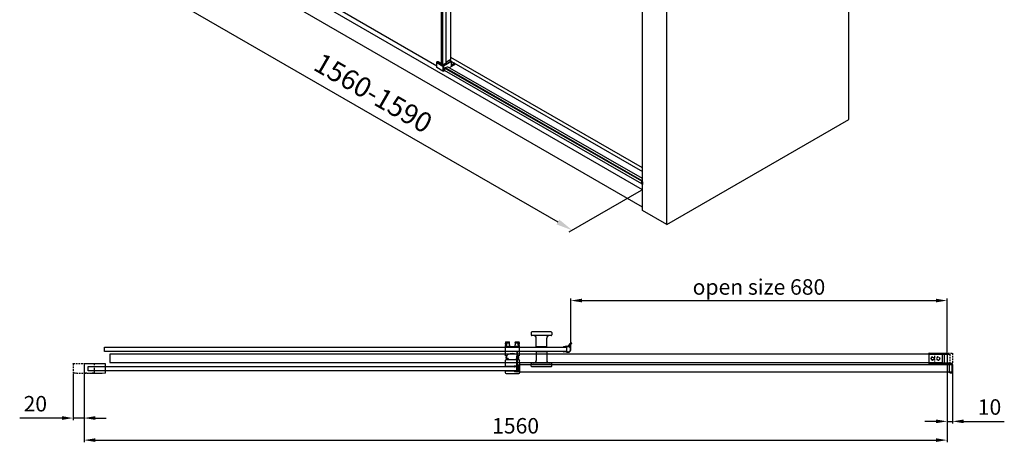
# Model space of a CAD drawing. Units: millimetres. Extents: x 94022 to 99167, y -36913 to -34704.
# Drawn here: x 94022 to 95802, y -36723 to -35959 of the extents above; entities that cross this region are included whole.
import ezdxf

# ---------------------------------------------------------------- set-up
doc = ezdxf.new("R2010")
doc.units = ezdxf.units.MM
doc.linetypes.add('HIDDEN2', pattern=[4.7625, 3.175, -1.5875])
doc.layers.get('DEFPOINTS').update_dxf_attribs({"color": 4})
doc.layers.add('1', color=7, linetype='Continuous', true_color=0xffffff)
doc.layers.add('11', color=7, linetype='Continuous', true_color=0xffffff)
for name, color, linetype in [('DIM', 3, 'Continuous'), ('HID', 5, 'HIDDEN2'), ('下固座', 4, 'Continuous'), ('墙座', 6, 'Continuous'), ('轮子', 2, 'Continuous')]:
    doc.layers.add(name, color=color, linetype=linetype)
doc.styles.get("Standard").update_dxf_attribs({"font": 'arial.ttf'})
doc.dimstyles.new('平面图', dxfattribs={"dimscale": 8, "dimtxt": 3.5, "dimasz": 2.5, "dimexe": 0.5, "dimexo": 0.2, "dimgap": 1, "dimtad": 1, "dimdec": 0, "dimdsep": 46, "dimtxsty": 'Standard', "dimcen": 0, "dimazin": 2, "dimtfac": 1, "dimtdec": 0, "dimtmove": 0, "dimatfit": 3, "dimfxl": 1, "dimtzin": 0, "dimarcsym": 1})
doc.dimstyles.new('效果图', dxfattribs={"dimscale": 12, "dimtxt": 3, "dimasz": 2.5, "dimexe": 0.5, "dimexo": 0.2, "dimgap": 1, "dimtad": 1, "dimdec": 0, "dimdsep": 46, "dimtxsty": 'Standard', "dimcen": 0, "dimazin": 2, "dimtfac": 1, "dimtdec": 0, "dimtmove": 0, "dimatfit": 3, "dimfxl": 1, "dimtzin": 0, "dimarcsym": 1})

# ---------------------------------------------------------------- blocks, each defined once
blk = doc.blocks.new('*D96')
at = {"layer": 'DEFPOINTS', "color": 0, "transparency": 16777216}
for p in [(94118.7, -36598.3), (94138.7, -36598.3), (94118.7, -36679.6)]:
    blk.add_point(p, dxfattribs=at)
at = {"layer": 'DIM', "color": 0, "lineweight": -2, "transparency": 16777216}
for p, q in [((94118.7, -36599.9), (94118.7, -36683.6)), ((94138.7, -36599.9), (94138.7, -36683.6)), ((94098.7, -36679.6), (94022.3, -36679.6)), ((94138.7, -36679.6), (94118.7, -36679.6)), ((94158.7, -36679.6), (94178.7, -36679.6))]:
    blk.add_line(p, q, dxfattribs=at)
at = {"layer": 'DIM', "color": 0, "transparency": 16777216}
for points in [[(94098.7, -36676.2), (94098.7, -36682.9), (94118.7, -36679.6)], [(94158.7, -36676.2), (94158.7, -36682.9), (94138.7, -36679.6)]]:
    blk.add_solid(points, dxfattribs=at)
at = {"layer": 'DIM', "color": 0, "transparency": 16777216, "insert": (94050.5, -36657.3), "char_height": 28, "attachment_point": 5}
blk.add_mtext('20', dxfattribs=at)
blk = doc.blocks.new('*D97')
at = {"layer": 'DEFPOINTS', "color": 0, "transparency": 16777216}
for p in [(95698.6, -36581.3), (95708.7, -36581.3), (95708.7, -36685.6)]:
    blk.add_point(p, dxfattribs=at)
at = {"layer": 'DIM', "color": 0, "lineweight": -2, "transparency": 16777216}
for p, q in [((95698.6, -36582.9), (95698.6, -36689.6)), ((95708.7, -36582.9), (95708.7, -36689.6)), ((95678.6, -36685.6), (95658.6, -36685.6)), ((95698.6, -36685.6), (95708.7, -36685.6)), ((95728.7, -36685.6), (95802.1, -36685.6))]:
    blk.add_line(p, q, dxfattribs=at)
at = {"layer": 'DIM', "color": 0, "transparency": 16777216}
for points in [[(95678.6, -36682.2), (95678.6, -36688.9), (95698.6, -36685.6)], [(95728.7, -36682.2), (95728.7, -36688.9), (95708.7, -36685.6)]]:
    blk.add_solid(points, dxfattribs=at)
at = {"layer": 'DIM', "color": 0, "transparency": 16777216, "insert": (95775.4, -36663.3), "char_height": 28, "attachment_point": 5}
blk.add_mtext('10', dxfattribs=at)
blk = doc.blocks.new('CC293+CC303+ID414')
for p, q in [((-37.5, -7.7), (-37.5, 8.2)), ((1, 8.4), (1, -8.4))]:
    blk.add_line(p, q)
for centre, radius, start, end in [((-37, 8.2), 0.5, 91.08, 180), ((-18.9, -951.8), 960.7, 88.8306, 91.08), ((0.7, 8.4), 0.3, 359.9969, 88.8306), ((-36.5, -7.7), 1, 180, 268.9493), ((-18.9, 951.8), 960.7, 268.9493, 271.1694), ((0.7, -8.4), 0.3, 271.1694, 0)]:
    blk.add_arc(centre, radius, start, end)
blk = doc.blocks.new('SK305')
at = {"layer": 'DIM'}
h = blk.add_hatch(dxfattribs=at)
h.set_pattern_fill('ANGLE', color=256, scale=0.049981, style=0)
h.set_pattern_definition([(180, (-440.44067, 108.47606), (0, 0.34911774), [0.2539038, -0.09521393]), (90, (-440.44067, 108.47606), (0.34911774, 2e-17), [0.2539038, -0.09521393])])
h.paths.add_polyline_path([(-4.5, 4.7), (-4.3, 4.7, -0.723206), (-3.9, 3.7), (-3.9, 4.1, 0.452353)])
h = blk.add_hatch(dxfattribs=at)
h.set_pattern_fill('ANGLE', color=256, scale=0.049981, style=0)
h.set_pattern_definition([(0, (440.4342, 108.47606), (0, 0.34911774), [0.2539038, -0.09521393]), (90, (440.4342, 108.47606), (-0.34911774, 2e-17), [0.2539038, -0.09521393])])
h.paths.add_polyline_path([(4.4, 4.7), (4.2, 4.7, 0.723206), (3.9, 3.7), (3.9, 4.1, -0.452353)])
h = blk.add_hatch(dxfattribs=at)
h.set_pattern_fill('ANSI37', color=256, scale=0.1)
h.set_pattern_definition([(45, (-1176.92392, 5088.52247), (-0.224506403, 0.224506403), []), (135, (-1176.92392, 5088.52247), (-0.224506403, -0.224506403), [])])
h.paths.add_polyline_path([(30.7, -0.9), (30.7, -0.9, -0.414214), (30.4, -1.2), (16.2, -1.2), (16.2, -0.1), (30.4, -0.6, -0.384122)])
for p, q in [((-5.1, 4.2), (-5.6, 0.2)), ((-5.6, 0.2), (-5.6, -0.8)), ((-4.5, 4.7), (-4.5, 4.7)), ((-4.2, 4.7), (-4.5, 4.7)), ((-4.5, 4.7), (-4.5, 4.7)), ((-3.9, 4.1), (-4.1, 1.4)), ((-4.1, 1.4), (-4.1, 0.3)), ((-3.8, 0), (3.8, 0)), ((3.9, 4.1), (4.1, 1.4)), ((4.1, 1.4), (4.1, 0.3)), ((4.2, 4.7), (4.5, 4.7)), ((4.5, 4.7), (4.5, 4.7)), ((4.5, 4.7), (4.5, 4.7)), ((5.1, 4.2), (5.5, 0.6)), ((6, 0.1), (16.1, -0.1)), ((-5.1, -1.2), (0, -1.2)), ((3.9, -1.2), (0, -1.2)), ((3.9, -1.2), (30.4, -1.2)), ((16.1, -0.1), (30.4, -0.6)), ((16.2, -0.1), (16.2, -1.2)), ((30.7, -0.9), (30.7, -0.9))]:
    blk.add_line(p, q)
for centre, radius, start, end in [((-4.5, 4.1), 0.6, 90, 171.1019), ((-4.5, 4.1), 0.6, 352.6409, 90), ((-4.2, 4.1), 0.6, 305.8485, 90), ((-3.8, 0.3), 0.3, 172.6409, 270), ((4.2, 4.1), 0.6, 90, 235.6252), ((3.8, 0.3), 0.3, 270, 7.3591), ((4.5, 4.1), 0.6, 90, 187.3591), ((4.5, 4.1), 0.6, 8.8981, 90), ((4.5, 4.1), 0.6, 8.8981, 90), ((6, 0.6), 0.5, 187.7656, 268.907), ((-5.1, -0.7), 0.5, 180.1918, 270), ((30.4, -0.9), 0.3, 0, 84.0516), ((30.4, -0.9), 0.3, 270, 0)]:
    blk.add_arc(centre, radius, start, end)
for p, q in [((-4.3, 4.7), (-4.5, 4.7)), ((4.3, 4.7), (4.5, 4.7))]:
    blk.add_line(p, q, dxfattribs=at)
blk = doc.blocks.new('墙座1')
for p, q in [((-33, 8.95), (-33, -8.95)), ((-33, 7.65), (-5, 7.65)), ((-33, 7.65), (-5, 7.65)), ((-32.5, 9.45), (0, 9.45)), ((-5, 7.65), (-5, -7.65)), ((0, 9.45), (0, -9.45)), ((-33, -7.65), (-5, -7.65)), ((0, -9.45), (-32.5, -9.45))]:
    blk.add_line(p, q)
blk.add_circle((-26, 0), 2.6)
for centre, radius, start, end in [((-32.5, 8.95), 0.5, 90, 180), ((-26, 0), 3, 90, 0), ((-32.5, -8.95), 0.5, 180, 270)]:
    blk.add_arc(centre, radius, start, end)
blk = doc.blocks.new('SK306')
for p, q in [((0, 5.4), (-4.6, 4.7)), ((-0.6, 4.2), (-4.6, 3.8)), ((0, 5.4), (2.5, 5.4)), ((0, 3.7), (0, -3.7)), ((1.1, -3.7), (1.1, 3.7)), ((-0.6, -4.2), (-4.6, -3.8)), ((0, -5.4), (-4.6, -4.7)), ((0, -5.4), (3, -5.4))]:
    blk.add_line(p, q)
for centre, radius, start, end in [((-4.6, 4.3), 0.471, 90, 270), ((-0.5, 3.7), 0.503, 0, 95.3873), ((2.1, 3.7), 1, 98.9778, 180), ((2.7, 0), 4.75, 261.0222, 98.9778), ((2.5, 6.4), 1.01, 270, 333.8869), ((2.7, -0.1), 5.37, 273.69, 72.385), ((12.4, 1.6), 10.1, 108.84, 153.8869), ((11.8, 2.6), 8.05, 106.9627, 160.5719), ((4.4, 5.2), 0.201, 133.2615, 247.1122), ((9.3, 10.7), 0.402, 286.9627, 108.84), ((-4.6, -4.3), 0.471, 90, 270), ((-0.5, -3.7), 0.503, 264.6127, 0), ((2.1, -3.7), 1, 180, 261.0222), ((2.1, -3.7), 1, 180, 261.0222)]:
    blk.add_arc(centre, radius, start, end)
blk = doc.blocks.new('*D98')
at = {"layer": 'DEFPOINTS', "color": 0, "transparency": 16777216}
for p in [(95698.6, -36467.1), (95018.6, -36555.3), (95698.6, -36562.4)]:
    blk.add_point(p, dxfattribs=at)
at = {"layer": 'DIM', "color": 0, "lineweight": -2, "transparency": 16777216}
for p, q in [((95018.6, -36553.7), (95018.6, -36463.1)), ((95038.6, -36467.1), (95678.6, -36467.1)), ((95698.6, -36560.8), (95698.6, -36463.1))]:
    blk.add_line(p, q, dxfattribs=at)
at = {"layer": 'DIM', "color": 0, "transparency": 16777216}
for points in [[(95038.6, -36463.7), (95038.6, -36470.4), (95018.6, -36467.1)], [(95678.6, -36463.7), (95678.6, -36470.4), (95698.6, -36467.1)]]:
    blk.add_solid(points, dxfattribs=at)
at = {"layer": 'DIM', "color": 0, "transparency": 16777216, "insert": (95358.6, -36442.5), "char_height": 28, "attachment_point": 5}
blk.add_mtext('{\\fSimSun|b0|i0|c134|p54;open size 680}', dxfattribs=at)
blk = doc.blocks.new('IP508')
for p, q in [((-18.5, 35.2), (-17.7, 36)), ((17.7, 36), (-17.7, 36)), ((17.7, 36), (18.5, 35.2)), ((-18.5, 35.2), (-18.5, 30.5)), ((0, 29.5), (-17.5, 29.5)), ((-9.5, 9), (-9.5, 24.5)), ((17.5, 29.5), (0, 29.5)), ((9.5, 9), (9.5, 24.5)), ((17.5, 29.5), (17.5, 29.5)), ((18.5, 35.2), (18.5, 30.5)), ((9.5, 9), (-9.5, 9)), ((9.5, 0), (-9.5, 0)), ((-9.5, 0), (-9.5, -15.5)), ((9.5, 0), (9.5, -15.5)), ((-18.5, -26.2), (-18.5, -21.5)), ((-18.5, -26.2), (-17.7, -27)), ((17.7, -27), (-17.7, -27)), ((0, -20.5), (-17.5, -20.5)), ((17.5, -20.5), (0, -20.5)), ((17.5, -20.5), (17.5, -20.5)), ((17.7, -27), (18.5, -26.2)), ((18.5, -26.2), (18.5, -21.5))]:
    blk.add_line(p, q)
for centre, radius, start, end in [((-17.5, 30.5), 1, 180, 270), ((-14.5, 24.5), 5, 0, 90), ((14.5, 24.5), 5, 90, 180), ((17.5, 30.5), 1, 270, 0), ((-14.5, -15.5), 5, 270, 0), ((14.5, -15.5), 5, 180, 270), ((-17.5, -21.5), 1, 90, 180), ((17.5, -21.5), 1, 0, 90)]:
    blk.add_arc(centre, radius, start, end)
blk = doc.blocks.new('CS324')
at = {"layer": '1', "color": 7}
for p, q in [((-6.2, 5.7), (-6.2, -6.3)), ((-0.3, 8.6), (-2.2, 8.6)), ((0, -8.4), (0, 8.4)), ((-0.3, -8.7), (-2.2, -8.7))]:
    blk.add_line(p, q, dxfattribs=at)
at = {"layer": '1', "color": 7, "extrusion": (0, 0, -1)}
blk.add_arc((5.9, 7.5), 0.3, 0, 63.178, dxfattribs=at)
at = {"layer": '1', "color": 7}
for centre, start, end in [((-0.3, 8.4), 0, 90), ((-5.9, -7.5), 180, 243.178), ((-0.3, -8.4), 270, 0)]:
    blk.add_arc(centre, 0.3, start, end, dxfattribs=at)
for points, knots in [([(-6.2, 7.5), (-6.2, 7.5), (-6.2, 7.5), (-6.2, 7.5), (-6.2, 7.4), (-6.2, 7.4), (-6.2, 7.3), (-6.2, 7.3), (-6.2, 7.2), (-6.2, 7), (-6.2, 6.9), (-6.2, 6.8), (-6.2, 6.6), (-6.2, 6.5), (-6.2, 6.3), (-6.2, 6.2), (-6.2, 6), (-6.2, 5.8), (-6.2, 5.7)], [0, 0, 0, 0, 0.060924, 0.060924, 0.060924, 0.248739, 0.248739, 0.248739, 0.436554, 0.436554, 0.436554, 0.62437, 0.62437, 0.62437, 0.812185, 0.812185, 0.812185, 1, 1, 1, 1]), ([(-6.2, -6.3), (-6.2, -6.5), (-6.2, -6.6), (-6.2, -6.8), (-6.2, -6.9), (-6.2, -7), (-6.2, -7.1), (-6.2, -7.2), (-6.2, -7.3), (-6.2, -7.4), (-6.2, -7.4), (-6.2, -7.5), (-6.2, -7.5)], [0, 0, 0, 0, 0.2471, 0.2471, 0.2471, 0.498066, 0.498066, 0.498066, 0.749033, 0.749033, 0.749033, 1, 1, 1, 1])]:
    blk.add_open_spline(points, degree=3, knots=knots, dxfattribs=at)
for points in [[(-2.2, 8.6), (-4.2, 8.6), (-6, 7.7)], [(-2.2, -8.7), (-4.2, -8.7), (-6, -7.7)]]:
    blk.add_rational_spline(points, [0.507577497529, 0.493103518106, 0.506276671465], degree=2, dxfattribs=at)
blk = doc.blocks.new('cs303')
at = {"layer": '11', "color": 4}
for p, q in [((-8.1, 3), (-8.1, -19)), ((-3.2, 4.5), (-6.7, 4.5)), ((-1.7, 4.5), (-3.2, 4.5)), ((-2.6, 0), (4.4, 0)), ((10.3, 4.5), (-1.7, 4.5)), ((11.2, 4.5), (10.3, 4.5)), ((11.2, 4.5), (16.4, 4.5)), ((17.9, 3), (17.9, 2.8)), ((17.9, -19), (17.9, 2.8)), ((-3.2, -0.5), (-3.2, -20.2)), ((4.9, -0.5), (4.9, -20.2)), ((-6.7, -20.5), (-3.4, -20.5)), ((5.2, -20.5), (16.4, -20.5)), ((17.9, -18.6), (17.9, -18.8))]:
    blk.add_line(p, q, dxfattribs=at)
for centre, radius, start, end in [((-6.7, 3), 1.5, 90, 180), ((16.4, 3), 1.5, 11.537, 90), ((-6.7, -19), 1.5, 180, 270), ((-3.4, -20.2), 0.3, 270, 0), ((5.2, -20.2), 0.3, 180, 270), ((16.4, -19), 1.5, 270, 348.463)]:
    blk.add_arc(centre, radius, start, end, dxfattribs=at)
at = {"layer": '11', "color": 4, "extrusion": (0, 0, -1)}
for centre, radius, start, end in [((2.6, -0.5), 0.5, 0, 90), ((-4.4, -0.5), 0.5, 90, 180), ((-16.5, 3), 1.5, 168.463, 180), ((-16.5, -19), 1.5, 180, 191.537)]:
    blk.add_arc(centre, radius, start, end, dxfattribs=at)
blk = doc.blocks.new('cs313c')
for p, q in [((1.6, 7.4), (0.7, 7.4)), ((2.1, 10.9), (2.1, 7.9)), ((4.3, 11.2), (2.4, 11.2)), ((4.6, 10.2), (4.6, 10.9)), ((7.2, 10.2), (4.6, 10.2)), ((7, 12.3), (7.2, 12.3)), ((7, 12.3), (7, 10.2)), ((7.2, 12.3), (7.2, 12.5)), ((25.5, 12.5), (7.2, 12.5)), ((7.2, 10.2), (7.2, 12.3)), ((23.1, 5), (23.1, -5)), ((23.9, 5), (23.1, 5)), ((23.6, -5), (23.6, 5)), ((23.7, 10.3), (23.7, 5.2)), ((26.6, 10.5), (23.9, 10.5)), ((23.9, 5), (26.6, 5)), ((25.4, 12.5), (27.8, 12.5)), ((25.5, 12.5), (25.6, 12.5)), ((25.8, 12.3), (25.8, 10.5)), ((26.6, 10.5), (29.1, 10.5)), ((29.1, 5), (26.6, 5)), ((27.6, 10.5), (27.6, 10.5)), ((27.8, 12.5), (28.1, 12.5)), ((29.7, 12.5), (28.1, 12.5)), ((29.1, 10.5), (30.2, 10.5)), ((30.8, 5), (29.1, 5)), ((29.7, 12.5), (30.2, 12.5)), ((30.2, 12.5), (30.7, 12.5)), ((30.7, 12.5), (30.8, 12.5)), ((30.7, 5.2), (30.7, 12.3)), ((30.8, 12.5), (32.2, 12.5)), ((32.2, 5), (30.8, 5)), ((32.4, 5.2), (32.4, 12.3)), ((0.7, -7.4), (1.6, -7.4)), ((2.1, -7.9), (2.1, -10.9)), ((2.4, -11.2), (4.3, -11.2)), ((4.6, -10.2), (7.2, -10.2)), ((4.6, -10.9), (4.6, -10.2)), ((7, -10.2), (7, -12.3)), ((7.2, -12.3), (7, -12.3)), ((7.2, -12.3), (7.2, -10.2)), ((7.2, -12.5), (7.2, -12.3)), ((7.2, -12.5), (25.5, -12.5)), ((23.1, -5), (23.9, -5)), ((23.7, -5.2), (23.7, -10.3)), ((26.6, -5), (23.9, -5)), ((23.9, -10.5), (26.6, -10.5)), ((27.8, -12.5), (25.4, -12.5)), ((25.6, -12.5), (25.5, -12.5)), ((25.8, -10.5), (25.8, -12.3)), ((26.6, -5), (29.1, -5)), ((29.1, -10.5), (26.6, -10.5)), ((27.6, -10.5), (27.6, -10.5)), ((28.1, -12.5), (27.8, -12.5)), ((28.1, -12.5), (29.7, -12.5)), ((29.1, -5), (30.8, -5)), ((30.2, -10.5), (29.1, -10.5)), ((30.2, -12.5), (29.7, -12.5)), ((30.7, -12.5), (30.2, -12.5)), ((30.7, -12.3), (30.7, -5.2)), ((30.8, -12.5), (30.7, -12.5)), ((30.8, -5), (32.2, -5)), ((32.2, -12.5), (30.8, -12.5)), ((32.4, -12.3), (32.4, -5.2))]:
    blk.add_line(p, q)
for centre, radius, start, end in [((1.6, 7.9), 0.5, 270, 0), ((25.6, 12.3), 0.2, 0, 89.9992), ((1.6, -7.9), 0.5, 0, 90), ((25.6, -12.3), 0.2, 270.0008, 0)]:
    blk.add_arc(centre, radius, start, end)
at = {"extrusion": (0, 0, -1)}
for centre, radius, start, end in [((-2.4, 10.9), 0.3, 0, 90), ((-4.3, 10.9), 0.3, 90, 180), ((-7.2, 12.3), 0.2, 0, 90), ((-7.2, 9.2), 1, 90, 146.8747), ((4.6, 0.6), 15.6, 143.9553, 151.8432), ((7.2, 0), 18.2, 154.1784, 205.8216), ((-23.9, 10.3), 0.2, 0, 90), ((-23.9, 5.2), 0.2, 270, 0), ((-32.2, 12.3), 0.2, 90, 180), ((-32.2, 5.2), 0.2, 180, 270), ((-2.4, -10.9), 0.3, 270, 0), ((-4.3, -10.9), 0.3, 180, 270), ((-7.2, -12.3), 0.2, 270, 0), ((-7.2, -9.2), 1, 213.1253, 270), ((4.6, -0.6), 15.6, 208.1568, 216.0447), ((-23.9, -5.2), 0.2, 0, 90), ((-23.9, -10.3), 0.2, 270, 0), ((-32.2, -5.2), 0.2, 90, 180), ((-32.2, -12.3), 0.2, 180, 270)]:
    blk.add_arc(centre, radius, start, end, dxfattribs=at)
for points, knots in [([(30.2, 10.5), (30.2, 10.5), (30.3, 10.5), (30.3, 10.5), (30.4, 10.4), (30.5, 10.4), (30.6, 10.3), (30.7, 10.3), (30.7, 10.3), (30.7, 10.3)], [0, 0, 0, 0, 0.295166, 0.295166, 0.295166, 0.991174, 0.991174, 0.991174, 1, 1, 1, 1]), ([(30.8, 12.5), (30.8, 12.5), (30.8, 12.5), (30.8, 12.5), (30.8, 12.5), (30.8, 12.5), (30.7, 12.4), (30.7, 12.4), (30.7, 12.4), (30.7, 12.4), (30.7, 12.4), (30.7, 12.4), (30.7, 12.3), (30.7, 12.3), (30.7, 12.3), (30.7, 12.3)], [0, 0, 0, 0, 0.261384, 0.261384, 0.261384, 0.476174, 0.476174, 0.476174, 0.690946, 0.690946, 0.690946, 0.905677, 0.905677, 0.905677, 1, 1, 1, 1]), ([(30.7, 5.2), (30.7, 5.2), (30.7, 5.2), (30.7, 5.1), (30.7, 5.1), (30.7, 5.1), (30.7, 5.1), (30.7, 5.1), (30.8, 5), (30.8, 5), (30.8, 5), (30.8, 5), (30.8, 5), (30.8, 5), (30.8, 5), (30.8, 5), (30.8, 5)], [0, 0, 0, 0, 0.214835, 0.214835, 0.214835, 0.429668, 0.429668, 0.429668, 0.644522, 0.644522, 0.644522, 0.859417, 0.859417, 0.859417, 0.953374, 1, 1, 1, 1]), ([(30.7, -10.3), (30.7, -10.3), (30.7, -10.3), (30.6, -10.3), (30.6, -10.4), (30.5, -10.4), (30.4, -10.5), (30.3, -10.5), (30.3, -10.5), (30.2, -10.5), (30.2, -10.5), (30.2, -10.5), (30.2, -10.5)], [0, 0, 0, 0, 0.008813, 0.008813, 0.008813, 0.620027, 0.620027, 0.620027, 0.957141, 0.957141, 0.957141, 1, 1, 1, 1]), ([(30.7, -5.2), (30.7, -5.2), (30.7, -5.2), (30.7, -5.1), (30.7, -5.1), (30.7, -5.1), (30.7, -5.1), (30.7, -5.1), (30.8, -5), (30.8, -5), (30.8, -5), (30.8, -5), (30.8, -5), (30.8, -5), (30.8, -5), (30.8, -5), (30.8, -5)], [0, 0, 0, 0, 0.214835, 0.214835, 0.214835, 0.429668, 0.429668, 0.429668, 0.644522, 0.644522, 0.644522, 0.859417, 0.859417, 0.859417, 0.953374, 1, 1, 1, 1]), ([(30.8, -12.5), (30.8, -12.5), (30.8, -12.5), (30.8, -12.5), (30.8, -12.5), (30.8, -12.5), (30.7, -12.4), (30.7, -12.4), (30.7, -12.4), (30.7, -12.4), (30.7, -12.4), (30.7, -12.4), (30.7, -12.3), (30.7, -12.3), (30.7, -12.3), (30.7, -12.3)], [0, 0, 0, 0, 0.261384, 0.261384, 0.261384, 0.476174, 0.476174, 0.476174, 0.690946, 0.690946, 0.690946, 0.905677, 0.905677, 0.905677, 1, 1, 1, 1])]:
    blk.add_open_spline(points, degree=3, knots=knots)
blk = doc.blocks.new('*D99')
at = {"layer": 'DEFPOINTS', "color": 0, "transparency": 16777216}
for p in [(95698.6, -36581.3), (94138.7, -36598.3), (95698.6, -36719.5)]:
    blk.add_point(p, dxfattribs=at)
at = {"layer": 'DIM', "color": 0, "linetype": 'ByBlock', "lineweight": -2, "transparency": 16777216}
for p, q in [((95698.6, -36582.9), (95698.6, -36723.5)), ((94138.7, -36599.9), (94138.7, -36723.5)), ((94158.7, -36719.5), (95678.6, -36719.5))]:
    blk.add_line(p, q, dxfattribs=at)
at = {"layer": 'DIM', "color": 0, "transparency": 16777216}
for points in [[(94158.7, -36716.2), (94158.7, -36722.8), (94138.7, -36719.5)], [(95678.6, -36716.2), (95678.6, -36722.8), (95698.6, -36719.5)]]:
    blk.add_solid(points, dxfattribs=at)
at = {"layer": 'DIM', "color": 0, "transparency": 16777216, "insert": (94918.7, -36697.2), "char_height": 28, "attachment_point": 5}
blk.add_mtext('1560', dxfattribs=at)
blk = doc.blocks.new('*D100')
at = {"layer": 'DEFPOINTS', "color": 0, "transparency": 16777216}
for p in [(94393.4, -35830.8, -351.6), (95148, -36266.7, -351.6), (95021.2, -36340)]:
    blk.add_point(p, dxfattribs=at)
at = {"layer": 'DIM', "color": 0, "lineweight": -2, "transparency": 16777216}
for p, q in [((94391, -35832.2), (94260.6, -35907.5)), ((94292.6, -35919), (94995.2, -36324.9)), ((95145.6, -36268.1), (95015.2, -36343.4))]:
    blk.add_line(p, q, dxfattribs=at)
at = {"layer": 'DIM', "color": 0, "transparency": 16777216}
for points in [[(94295.1, -35914.7), (94290.1, -35923.4), (94266.6, -35904)], [(94997.7, -36320.6), (94992.7, -36329.3), (95021.2, -36340)]]:
    blk.add_solid(points, dxfattribs=at)
at = {"layer": 'DIM', "color": 0, "transparency": 16777216, "insert": (94659.1, -36095.7), "char_height": 36, "attachment_point": 5, "rotation": 329.9856}
blk.add_mtext('1560-1590', dxfattribs=at)

msp = doc.modelspace()

# ---------------------------------------------------------------- linework, layer by layer
at = {"color": 0, "linetype": 'Continuous'}
for p, q in [((94785, -36038.9, -351.6), (94785, -35042.8, -351.6)), ((94787.2, -36040.5, -351.6), (94787.2, -35044.4, -351.6)), ((94792.5, -35041.6, -351.6), (94792.5, -36037.5, -351.6)), ((94801.8, -36030.3, -351.6), (94801.8, -35047.7, -351.6)), ((94419.8, -35836.4, -351.6), (94776.2, -36042.2, -351.6)), ((95148, -36227.1, -351.6), (94801.8, -36027.3, -351.6)), ((94803, -36034.7, -351.6), (95148, -36233.9, -351.6))]:
    msp.add_line(p, q, dxfattribs=at)
at = {"color": 0}
for p, q in [((94776.2, -36045.3, -351.6), (94776.2, -36036.3, -351.6)), ((94776.4, -36045.6, -351.6), (94776.4, -36036.7, -351.6)), ((94776.4, -36036.7, -351.6), (94787.4, -36042.9, -351.6)), ((94776.6, -36035.5, -351.6), (94778, -36034.8, -351.6)), ((94777.1, -36035.6, -351.6), (94778.4, -36034.8, -351.6)), ((94788, -36041.8, -351.6), (94777.1, -36035.6, -351.6)), ((94778.4, -36034.7, -351.6), (94778.5, -36034.8, -351.6)), ((94778.4, -36034.8, -351.6), (94785, -36038.6, -351.6)), ((94778.5, -36034.8, -351.6), (94785, -36038.5, -351.6)), ((94785.1, -36039, -351.6), (94786.6, -36040.1, -351.6)), ((94786.6, -36040.1, -351.6), (94787, -36040.3, -351.6)), ((94787.5, -36040.3, -351.6), (94792.5, -36037.5, -351.6)), ((94788, -36041.8, -351.6), (94801.9, -36033.9, -351.6)), ((94802.6, -36034.9, -351.6), (94788.6, -36042.9, -351.6)), ((94792.5, -36035.7, -351.6), (94801.8, -36030.3, -351.6)), ((94801.9, -36033.9, -351.6), (94798.8, -36032, -351.6)), ((94799, -36031.9, -351.6), (94802.4, -36033.8, -351.6)), ((94801.1, -36032.9, -351.6), (94800.9, -36033, -351.6)), ((94801.2, -36032.9, -351.6), (94801, -36033, -351.6)), ((94802.6, -36043.9, -351.6), (94802.6, -36034.9, -351.6)), ((94802.8, -36043.5, -351.6), (94802.8, -36034.6, -351.6)), ((94802.8, -36040.7, -351.6), (94808.2, -36037.7, -351.6)), ((94808.3, -36037.8, -351.6), (94802.8, -36040.9, -351.6)), ((94802.8, -36042.8, -351.6), (94809.9, -36038.7, -351.6)), ((94787.4, -36051.9, -351.6), (94776.4, -36045.6, -351.6)), ((94787.4, -36042.9, -351.6), (94787.4, -36051.9, -351.6)), ((94788.6, -36051.9, -351.6), (94788.6, -36042.9, -351.6)), ((94788.6, -36051.9, -351.6), (94790.1, -36051, -351.6)), ((95146.7, -36251.4, -351.6), (94790.1, -36046.6, -351.6)), ((94790.1, -36046.7, -351.6), (94790.1, -36051, -351.6)), ((95146.7, -36255.7, -351.6), (94790.1, -36050.9, -351.6)), ((95147.2, -36250.6, -351.6), (94790.6, -36045.8, -351.6)), ((94790.7, -36045.8, -351.6), (94795.8, -36044.2, -351.6)), ((95148, -36246.5, -351.6), (94795.7, -36044.2, -351.6)), ((94802.6, -36043.9, -351.6), (94798.9, -36046, -351.6)), ((95146.7, -36256.1, -351.6), (95146.7, -36251.6, -351.6)), ((95146.7, -36256.1, -351.6), (95146.7, -36251.6, -351.6)), ((95147.6, -36250.3, -351.6), (95148, -36250.2, -351.6)), ((95147.6, -36250.3, -351.6), (95148, -36250.2, -351.6)), ((95147.6, -36250.3, -351.6), (95147.6, -36250.3, -351.6)), ((95148, -36252.8, -351.6), (95148, -36257.3, -351.6))]:
    msp.add_line(p, q, dxfattribs=at)
at = {"color": 0, "elevation": -351.6}
for points in [[(94778, -36034.8), (94778.1, -36034.7), (94778.2, -36034.7), (94778.4, -36034.7)], [(95146.7, -36251.6), (95146.7, -36251.5), (95146.8, -36251.3), (95146.8, -36251.1), (95146.9, -36250.9), (95147.1, -36250.7), (95147.2, -36250.6), (95147.3, -36250.5), (95147.5, -36250.4), (95147.6, -36250.3)]]:
    msp.add_lwpolyline(points, dxfattribs=at)
at = {"color": 0}
for points in [[(95010.5, -36559.3), (94175.5, -36559.3), (94175.5, -36551.3), (95010.5, -36551.3)], [(94921, -36594.3), (94146.2, -36594.3), (94146.2, -36586.3), (94921, -36586.3)]]:
    msp.add_lwpolyline(points, close=True, dxfattribs=at)
for centre, radius, start, end in [((94777.1, -36036.3, -351.6), 0.892, 119.8391, 179.9979), ((94797.5, -36035.3, -351.6), 4.52, 25.4689, 31.2572), ((94801.9, -36034.6, -351.6), 0.892, 0.0001, 60.1626), ((95147.7, -36251.6, -351.6), 1.01, 178.222, 179.9926), ((95147.8, -36251, -351.6), 0.683, 107.0572, 108.7599)]:
    msp.add_arc(centre, radius, start, end, dxfattribs=at)
for points, knots in [([(94776.2, -36036.3, -351.6), (94776.2, -36036.3, -351.6), (94776.2, -36036.4, -351.6), (94776.3, -36036.5, -351.6), (94776.3, -36036.6, -351.6), (94776.4, -36036.6, -351.6), (94776.4, -36036.7, -351.6)], [0, 0, 0, 0, 0.217287, 0.450211, 0.709659, 1, 1, 1, 1]), ([(94776.4, -36036.7, -351.6), (94776.4, -36036.6, -351.6), (94776.5, -36036.3, -351.6), (94776.6, -36036, -351.6), (94776.8, -36035.8, -351.6), (94777, -36035.6, -351.6), (94777.1, -36035.6, -351.6)], [0, 0, 0, 0, 0.237722, 0.500617, 0.763177, 1, 1, 1, 1]), ([(94777.1, -36035.6, -351.6), (94777, -36035.5, -351.6), (94777, -36035.5, -351.6), (94776.8, -36035.5, -351.6), (94776.7, -36035.5, -351.6), (94776.7, -36035.5, -351.6), (94776.6, -36035.5, -351.6)], [0, 0, 0, 0, 0.289208, 0.548322, 0.781711, 1, 1, 1, 1]), ([(94778, -36034.8, -351.6), (94778, -36034.7, -351.6), (94778.1, -36034.7, -351.6), (94778.2, -36034.7, -351.6), (94778.3, -36034.7, -351.6), (94778.4, -36034.8, -351.6), (94778.4, -36034.8, -351.6)], [0, 0, 0, 0, 0.218285, 0.451698, 0.710764, 1, 1, 1, 1]), ([(94778.4, -36034.8, -351.6), (94778.4, -36034.8, -351.6), (94778.5, -36034.8, -351.6), (94778.5, -36034.8, -351.6), (94778.5, -36034.8, -351.6)], [0, 0, 0, 0, 0.550052, 1, 1, 1, 1]), ([(94785, -36038.9, -351.6), (94785, -36038.9, -351.6), (94785, -36038.9, -351.6), (94785.1, -36039, -351.6), (94785.1, -36039, -351.6)], [0, 0, 0, 0, 0.459502, 1, 1, 1, 1]), ([(94788, -36041.8, -351.6), (94787.9, -36041.9, -351.6), (94787.8, -36042, -351.6), (94787.6, -36042.3, -351.6), (94787.4, -36042.6, -351.6), (94787.4, -36042.8, -351.6), (94787.4, -36042.9, -351.6)], [0, 0, 0, 0, 0.236823, 0.499383, 0.762278, 1, 1, 1, 1]), ([(94788.6, -36042.9, -351.6), (94788.6, -36042.8, -351.6), (94788.6, -36042.6, -351.6), (94788.5, -36042.3, -351.6), (94788.3, -36042, -351.6), (94788.1, -36041.9, -351.6), (94788, -36041.8, -351.6)], [0, 0, 0, 0, 0.237722, 0.500618, 0.763177, 1, 1, 1, 1]), ([(94801.2, -36032.9, -351.6), (94801.1, -36032.9, -351.6), (94801.1, -36032.9, -351.6), (94801.1, -36032.9, -351.6), (94801.1, -36032.9, -351.6)], [0, 0, 0, 0, 0.550053, 1, 1, 1, 1]), ([(94801.3, -36032.9, -351.6), (94801.3, -36032.9, -351.6), (94801.3, -36032.9, -351.6), (94801.3, -36032.9, -351.6), (94801.3, -36032.9, -351.6)], [0, 0, 0, 0, 0.275551, 1, 1, 1, 1]), ([(94801.5, -36033, -351.6), (94801.5, -36033, -351.6), (94801.4, -36032.9, -351.6), (94801.4, -36032.9, -351.6), (94801.3, -36032.9, -351.6)], [0, 0, 0, 0, 0.466222, 1, 1, 1, 1]), ([(94801.5, -36033, -351.6), (94801.5, -36033, -351.6), (94801.6, -36033.2, -351.6), (94801.7, -36033.3, -351.6), (94801.7, -36033.4, -351.6)], [0, 0, 0, 0, 0.253134, 1, 1, 1, 1]), ([(94801.9, -36033.9, -351.6), (94802, -36033.8, -351.6), (94802, -36033.8, -351.6), (94802.2, -36033.8, -351.6), (94802.3, -36033.8, -351.6), (94802.3, -36033.8, -351.6), (94802.4, -36033.8, -351.6)], [0, 0, 0, 0, 0.289208, 0.548323, 0.781711, 1, 1, 1, 1]), ([(94801.9, -36033.9, -351.6), (94802, -36033.9, -351.6), (94802.2, -36034, -351.6), (94802.4, -36034.3, -351.6), (94802.5, -36034.6, -351.6), (94802.6, -36034.8, -351.6), (94802.6, -36034.9, -351.6)], [0, 0, 0, 0, 0.236825, 0.499386, 0.762283, 1, 1, 1, 1]), ([(94802.6, -36034.9, -351.6), (94802.6, -36034.9, -351.6), (94802.7, -36034.9, -351.6), (94802.8, -36034.8, -351.6), (94802.8, -36034.7, -351.6), (94802.8, -36034.6, -351.6), (94802.8, -36034.6, -351.6)], [0, 0, 0, 0, 0.290341, 0.549789, 0.782713, 1, 1, 1, 1]), ([(94776.4, -36045.6, -351.6), (94776.4, -36045.6, -351.6), (94776.3, -36045.5, -351.6), (94776.3, -36045.5, -351.6), (94776.2, -36045.4, -351.6), (94776.2, -36045.3, -351.6), (94776.2, -36045.3, -351.6)], [0, 0, 0, 0, 0.290345, 0.549795, 0.782716, 1, 1, 1, 1]), ([(94787.4, -36042.9, -351.6), (94787.5, -36043, -351.6), (94787.7, -36043.1, -351.6), (94788, -36043.1, -351.6), (94788.3, -36043.1, -351.6), (94788.6, -36043, -351.6), (94788.6, -36042.9, -351.6)], [0, 0, 0, 0, 0.23713, 0.5, 0.76287, 1, 1, 1, 1]), ([(94788.6, -36051.9, -351.6), (94788.6, -36051.9, -351.6), (94788.3, -36052, -351.6), (94788, -36052.1, -351.6), (94787.7, -36052, -351.6), (94787.5, -36051.9, -351.6), (94787.4, -36051.9, -351.6)], [0, 0, 0, 0, 0.237134, 0.5, 0.762866, 1, 1, 1, 1]), ([(94790.1, -36046.7, -351.6), (94790.1, -36046.6, -351.6), (94790.2, -36046.4, -351.6), (94790.3, -36046.1, -351.6), (94790.5, -36045.9, -351.6), (94790.6, -36045.8, -351.6), (94790.7, -36045.8, -351.6)], [0, 0, 0, 0, 0.245537, 0.516479, 0.77817, 1, 1, 1, 1]), ([(94795.8, -36044.2, -351.6), (94795.8, -36044.2, -351.6), (94795.9, -36044.2, -351.6), (94796, -36044.2, -351.6), (94796, -36044.2, -351.6)], [0, 0, 0, 0, 0.530363, 1, 1, 1, 1]), ([(94796, -36044.2, -351.6), (94796, -36044.3, -351.6), (94796.1, -36044.3, -351.6), (94796.1, -36044.4, -351.6), (94796.1, -36044.4, -351.6)], [0, 0, 0, 0, 0.467972, 1, 1, 1, 1]), ([(94802.8, -36043.5, -351.6), (94802.8, -36043.6, -351.6), (94802.8, -36043.6, -351.6), (94802.8, -36043.7, -351.6), (94802.7, -36043.8, -351.6), (94802.6, -36043.9, -351.6), (94802.6, -36043.9, -351.6)], [0, 0, 0, 0, 0.217296, 0.45019, 0.709731, 1, 1, 1, 1]), ([(95146.7, -36251.6, -351.6), (95146.7, -36251.5, -351.6), (95146.8, -36251.4, -351.6), (95146.8, -36251.1, -351.6), (95147, -36250.9, -351.6), (95147.1, -36250.6, -351.6), (95147.3, -36250.5, -351.6), (95147.4, -36250.4, -351.6), (95147.6, -36250.3, -351.6), (95147.6, -36250.3, -351.6)], [0, 0, 0, 0, 0.118884, 0.247048, 0.516372, 0.649836, 0.776943, 0.89438, 1, 1, 1, 1]), ([(95146.7, -36251.6, -351.6), (95146.8, -36251.8, -351.6), (95147, -36252, -351.6), (95147.4, -36252.4, -351.6), (95147.8, -36252.7, -351.6), (95148, -36252.8, -351.6)], [0, 0, 0, 0, 0.225651, 0.593434, 1, 1, 1, 1]), ([(95146.7, -36251.6, -351.6), (95146.7, -36251.6, -351.6), (95146.7, -36251.6, -351.6), (95146.7, -36251.6, -351.6), (95146.7, -36251.6, -351.6)], [0, 0, 0, 0, 0.260763, 1, 1, 1, 1]), ([(95148, -36252.5, -351.6), (95148, -36252.5, -351.6), (95148, -36252.6, -351.6), (95148, -36252.7, -351.6), (95148, -36252.8, -351.6)], [0.8727473, 0.8727473, 0.8727473, 0.8727473, 0.8854419, 1, 1, 1, 1]), ([(95146.7, -36256.1, -351.6), (95146.8, -36256.2, -351.6), (95147, -36256.5, -351.6), (95147.2, -36256.7, -351.6), (95147.5, -36256.9, -351.6), (95147.5, -36257, -351.6), (95147.6, -36257, -351.6), (95147.7, -36257.1, -351.6), (95147.8, -36257.1, -351.6), (95147.9, -36257.2, -351.6), (95148, -36257.3, -351.6)], [0, 0, 0, 0, 0.233862, 1, 1, 1, 1.23058, 1.23058, 1.23058, 1.564781, 1.564781, 1.564781, 1.564781]), ([(95146.7, -36256.1, -351.6), (95146.7, -36256.1, -351.6), (95146.7, -36256.1, -351.6), (95146.7, -36256.1, -351.6), (95146.7, -36256.1, -351.6)], [0, 0, 0, 0, 0.243782, 1, 1, 1, 1])]:
    msp.add_open_spline(points, degree=3, knots=knots, dxfattribs=at)
for points in [[(94787, -36040.3, -351.6), (94787.1, -36040.4, -351.6), (94787.2, -36040.4, -351.6), (94787.3, -36040.4, -351.6)], [(94787.3, -36040.4, -351.6), (94787.4, -36040.4, -351.6), (94787.4, -36040.4, -351.6), (94787.5, -36040.3, -351.6)], [(94801.2, -36032.9, -351.6), (94801.2, -36032.9, -351.6), (94801.2, -36032.9, -351.6), (94801.3, -36032.9, -351.6), (94801.3, -36032.9, -351.6)], [(95147.6, -36250.3, -351.6), (95147.7, -36250.3, -351.6), (95147.9, -36250.3, -351.6), (95148, -36250.3, -351.6)]]:
    msp.add_open_spline(points, degree=3, dxfattribs=at)
at = {"layer": 'DIM', "color": 0, "linetype": 'Continuous'}
for p, q in [((95521.1, -36139.3, -400), (95521.1, -35028.8, -400)), ((95148, -36304, -362), (95148, -35193.6, -362)), ((95191.9, -36329.4, -362), (95191.9, -35219, -362)), ((95148, -36266.7, -351.6), (94393.4, -35830.8, -351.6)), ((95148, -36297.9, -351.6), (94393.4, -35862, -351.6)), ((95191.9, -36329.4, -362), (95521.1, -36139.3, -362)), ((95191.9, -36329.4, -362), (95148, -36304, -362))]:
    msp.add_line(p, q, dxfattribs=at)
at = {"layer": '下固座', "color": 0}
msp.add_lwpolyline([(95707.2, -36596.7), (94924.5, -36596.7), (94924.5, -36582.7), (95707.2, -36582.7)], close=True, dxfattribs=at)
at = {"layer": '墙座', "color": 0}
msp.add_lwpolyline([(94185.2, -36579.3), (95690.1, -36579.3), (95690.1, -36564.3), (94185.2, -36564.3)], close=True, dxfattribs=at)

# ---------------------------------------------------------------- block references
at = {"color": 0}
msp.add_blockref('IP508', (94965.5, -36559.8), dxfattribs=at)
at = {"color": 0, "rotation": 90.00000000000001}
msp.add_blockref('SK305', (94921, -36590.3), dxfattribs=at)
at = {"color": 0, "xscale": -1}
msp.add_blockref('CC293+CC303+ID414', (94139.7, -36589.9), dxfattribs=at)
at = {"layer": 'DIM', "color": 0, "xscale": -1, "rotation": 270}
for name, p in [('cs313c', (94912.9, -36574)), ('cs303', (94921, -36591.3))]:
    msp.add_blockref(name, p, dxfattribs=at)
at = {"layer": 'HID', "color": 0}
msp.add_blockref('墙座1', (95708.7, -36571.8), dxfattribs=at)
at = {"layer": 'HID', "color": 0, "xscale": -1}
msp.add_blockref('CC293+CC303+ID414', (94119.7, -36589.9), dxfattribs=at)
at = {"layer": '下固座', "color": 0}
msp.add_blockref('CS324', (95708.7, -36589.7), dxfattribs=at)
at = {"layer": '墙座', "color": 0}
msp.add_blockref('墙座1', (95698.6, -36571.8), dxfattribs=at)
at = {"layer": '轮子', "color": 0}
msp.add_blockref('SK306', (95010.5, -36555.2), dxfattribs=at)

# ---------------------------------------------------------------- dimensions: what is measured, and where the dimension line sits
at = {"layer": 'DIM', "color": 0}
dim = msp.add_aligned_dim(p1=(94393.4, -35830.8, -351.6), p2=(95148, -36266.7, -351.6), distance=-126.8, text='1560-1590', dimstyle='效果图', dxfattribs=at)
dim.commit()
dim.dimension.update_dxf_attribs({"geometry": '*D100', "text_midpoint": (94659.1, -36095.7)})
dim = msp.add_linear_dim(base=(95698.6, -36467.1), p1=(95018.6, -36555.3), p2=(95698.6, -36562.4), text='{\\fSimSun|b0|i0|c134|p54;open size <>}', dimstyle='平面图', dxfattribs=at)
dim.commit()
dim.dimension.update_dxf_attribs({"geometry": '*D98', "text_midpoint": (95358.6, -36442.5)})
dim = msp.add_linear_dim(base=(95698.6, -36719.5), p1=(94138.7, -36598.3), p2=(95698.6, -36581.3), dimstyle='平面图', dxfattribs=at)
dim.commit()
dim.dimension.update_dxf_attribs({"geometry": '*D99', "text_midpoint": (94918.7, -36697.2)})
for base, p1, p2, picture, middle in [((95708.7, -36685.6), (95698.6, -36581.3), (95708.7, -36581.3), '*D97', (95775.4, -36685.6)), ((94118.7, -36679.6), (94138.7, -36598.3), (94118.7, -36598.3), '*D96', (94050.5, -36679.6))]:
    dim = msp.add_linear_dim(base=base, p1=p1, p2=p2, dimstyle='平面图', dxfattribs=at)
    dim.commit()
    dim.dimension.update_dxf_attribs({"geometry": picture, "text_midpoint": middle, "dimtype": 160})

doc.saveas('drawing.dxf')
